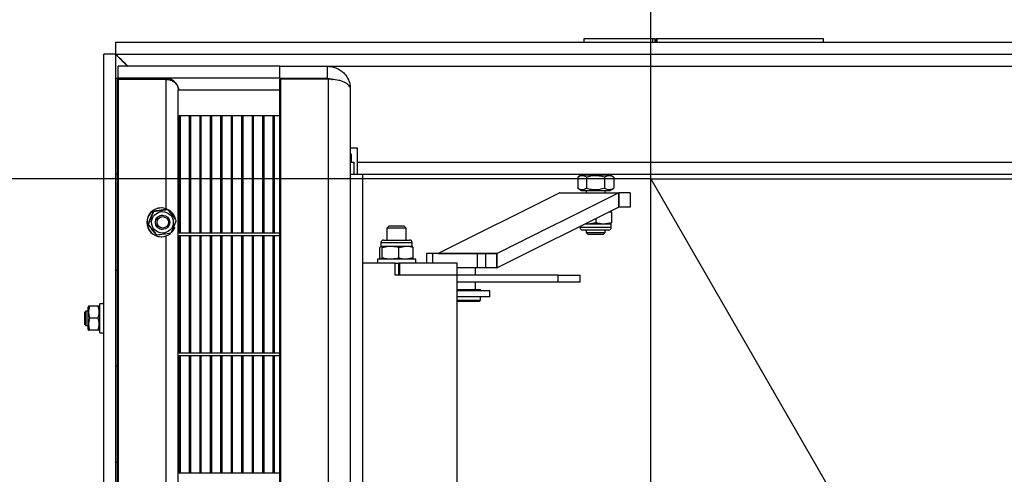
# Paper-space layout 'Layout1' of a CAD drawing. Extents: x 5 to 419, y 5 to 293.
# Drawn here: x 57 to 78, y 152 to 161 of the extents above; entities that cross this region are included whole.
import ezdxf
from ezdxf.lldxf.tags import DXFTag

# ---------------------------------------------------------------- set-up
doc = ezdxf.new("R2010")
doc.units = 0
doc.layers.add('FORMAT', color=7, linetype='Continuous')
doc.styles.add('SLDTEXTSTYLE0', font='ISOCP', dxfattribs={"width": 0.96})
tags = doc.linetypes.add('PHANTOM', pattern=[12.7, 6.35, -1.27, 1.27, -1.27, 1.27, -1.27]).pattern_tags.tags
tags[14:15] = [DXFTag(74, 4), DXFTag(75, 0), DXFTag(340, '0'), DXFTag(46, 1.0), DXFTag(50, 0.0), DXFTag(44, 0.0), DXFTag(45, 0.0)]
tags[12:13] = [DXFTag(74, 4), DXFTag(75, 0), DXFTag(340, '0'), DXFTag(46, 1.0), DXFTag(50, 0.0), DXFTag(44, 0.0), DXFTag(45, 0.0)]
tags[10:11] = [DXFTag(74, 4), DXFTag(75, 0), DXFTag(340, '0'), DXFTag(46, 1.0), DXFTag(50, 0.0), DXFTag(44, 0.0), DXFTag(45, 0.0)]
tags[8:9] = [DXFTag(74, 4), DXFTag(75, 0), DXFTag(340, '0'), DXFTag(46, 1.0), DXFTag(50, 0.0), DXFTag(44, 0.0), DXFTag(45, 0.0)]
tags[6:7] = [DXFTag(74, 4), DXFTag(75, 0), DXFTag(340, '0'), DXFTag(46, 1.0), DXFTag(50, 0.0), DXFTag(44, 0.0), DXFTag(45, 0.0)]
tags[4:5] = [DXFTag(74, 4), DXFTag(75, 0), DXFTag(340, '0'), DXFTag(46, 1.0), DXFTag(50, 0.0), DXFTag(44, 0.0), DXFTag(45, 0.0)]
doc.dimstyles.new('SLDDIMSTYLE13', dxfattribs={"dimtxt": 3.5, "dimasz": 3.5, "dimexe": 0, "dimexo": 0.0625, "dimgap": 0.875, "dimtad": 1, "dimdec": 0, "dimlfac": 20, "dimrnd": 1e-09, "dimzin": 12, "dimdsep": 46, "dimtxsty": 'SLDTEXTSTYLE0', "dimsah": 1, "dimcen": 0.09, "dimadec": 0, "dimazin": 0, "dimtfac": 1, "dimtdec": 0, "dimtofl": 0, "dimtmove": 0, "dimatfit": 3, "dimfxl": 1, "dimtolj": 1, "dimtzin": 12, "dimarcsym": 0})
doc.dimstyles.new('SLDDIMSTYLE7', dxfattribs={"dimtxt": 3.5, "dimasz": 3.5, "dimexe": 0, "dimexo": 0.0625, "dimgap": 0.875, "dimtad": 1, "dimdec": 1, "dimlfac": 20, "dimrnd": 1e-09, "dimzin": 12, "dimdsep": 46, "dimtxsty": 'SLDTEXTSTYLE0', "dimsah": 1, "dimcen": 0.09, "dimadec": 0, "dimazin": 0, "dimtfac": 1, "dimtdec": 1, "dimtofl": 0, "dimtmove": 0, "dimatfit": 3, "dimfxl": 1, "dimtolj": 1, "dimtzin": 12, "dimarcsym": 0})

# ---------------------------------------------------------------- blocks, each defined once
blk = doc.blocks.new('_D_22')
at = {"layer": 'FORMAT'}
for p, q in [((70.502, 157.758), (41.228, 157.758)), ((42.228, 57.758), (42.228, 157.758)), ((70.502, 57.758), (41.228, 57.758))]:
    blk.add_line(p, q, dxfattribs=at)
for points in [[(42.228, 157.758), (41.728, 154.258), (42.728, 154.258)], [(42.228, 57.758), (42.728, 61.258), (41.728, 61.258)]]:
    blk.add_solid(points, dxfattribs=at)
at = {"layer": 'FORMAT', "insert": (37.716, 101.295, 0.005), "char_height": 3.5, "attachment_point": 1, "rotation": 90, "style": 'SLDTEXTSTYLE0'}
blk.add_mtext('2000', dxfattribs=at)
blk = doc.blocks.new('_D_23')
at = {"layer": 'FORMAT'}
for p, q in [((70.502, 157.758), (70.502, 172.415)), ((128.209, 157.758), (128.209, 172.415)), ((70.502, 171.415), (128.209, 171.415))]:
    blk.add_line(p, q, dxfattribs=at)
for points in [[(70.502, 171.415), (74.002, 170.915), (74.002, 171.915)], [(128.209, 171.415), (124.709, 171.915), (124.709, 170.915)]]:
    blk.add_solid(points, dxfattribs=at)
at = {"layer": 'FORMAT', "char_height": 3.5, "attachment_point": 1, "style": 'SLDTEXTSTYLE0'}
for s, insert in [('%%p', (101.698, 175.927, 0.005)), ('1154', (89.822, 175.927, 0.005)), ('10', (104.699, 175.927, 0.005))]:
    blk.add_mtext(s, dxfattribs=dict(at, insert=insert))

psp = doc.layouts.get("Layout1")

# ---------------------------------------------------------------- linework, layer by layer
at = {"color": 7, "linetype": 'Continuous'}
for p, q in [((69.1054446, 160.6754133), (69.1054446, 160.6004128)), ((70.5385042, 160.6754133), (69.1054446, 160.6754133)), ((70.5385042, 160.6754133), (70.5385042, 160.6004128)), ((70.5885036, 160.6754133), (70.5385042, 160.6754133)), ((70.5885036, 160.6754133), (70.5885036, 160.6004128)), ((70.5885036, 160.6754133), (70.6166876, 160.6754133)), ((70.6166876, 160.6004128), (70.6166876, 160.6754133)), ((70.6331802, 160.6754133), (70.6166876, 160.6754133)), ((70.6331802, 160.6004128), (70.6331802, 160.6754133)), ((74.0997446, 160.6754133), (70.6331802, 160.6754133)), ((74.0997446, 160.6004128), (74.0997446, 160.6754133)), ((59.355445, 160.3504131), (59.355445, 160.6004128)), ((59.355445, 160.6004128), (139.3554462, 160.6004128)), ((59.355445, 160.3504131), (59.1054452, 160.3504131)), ((59.1054452, 55.3504178), (59.1054452, 160.3504131)), ((59.355445, 160.3504131), (139.3554462, 160.3504131)), ((59.355445, 55.3504178), (59.355445, 160.3504131)), ((59.4061059, 159.8504135), (59.4061059, 160.1004133)), ((62.7715094, 160.1004133), (59.4061059, 160.1004133)), ((62.7715094, 160.1004133), (63.7677027, 160.1004133)), ((62.7715094, 159.8504135), (62.7715094, 160.1004133)), ((63.7677027, 159.8504135), (63.7677027, 160.1004133)), ((59.355445, 159.8504135), (59.4061059, 159.8504135)), ((59.382735, 159.8322401), (59.382735, 55.8685908)), ((59.4045234, 159.8322401), (59.382735, 159.8322401)), ((59.4045234, 159.8322401), (59.4045234, 55.8685908)), ((59.4045234, 159.8322401), (60.4007167, 159.8322401)), ((62.7715094, 159.8504135), (59.4061059, 159.8504135)), ((59.9554462, 159.8322401), (59.9554462, 159.8504135)), ((59.9673761, 159.8322401), (59.9673761, 159.8504135)), ((59.9804503, 159.8322401), (59.9804503, 159.8504135)), ((60.4226095, 159.8301539), (60.4144109, 159.8307798)), ((60.421933, 159.8284552), (60.5219973, 159.8196516)), ((62.7715094, 159.8504135), (63.7677027, 159.8504135)), ((62.7730919, 55.8685908), (62.7730919, 159.8322401)), ((62.7730919, 159.8322401), (62.7948803, 159.8322401)), ((62.7948803, 55.8685908), (62.7948803, 159.8322401)), ((63.7910766, 159.8322401), (62.7948803, 159.8322401)), ((60.6466515, 159.6004138), (60.6466515, 56.1004171)), ((62.7730919, 159.6004138), (60.6466515, 159.6004138)), ((64.2474992, 56.0807178), (64.2474992, 159.6202979)), ((60.6771541, 159.0754161), (60.8906878, 159.0754161)), ((60.6771541, 156.6254148), (60.6771541, 159.0754161)), ((60.7020599, 156.6254148), (60.7020599, 159.0754161)), ((60.8906878, 159.0754161), (60.8906878, 156.6254148)), ((60.8950449, 159.0754161), (61.1085755, 159.0754161)), ((60.8950449, 156.6254148), (60.8950449, 159.0754161)), ((60.9199477, 156.6254148), (60.9199477, 159.0754161)), ((61.1085755, 159.0754161), (61.1085755, 156.6254148)), ((61.1129326, 159.0754161), (61.3264663, 159.0754161)), ((61.1129326, 156.6254148), (61.1129326, 159.0754161)), ((61.1378384, 156.6254148), (61.1378384, 159.0754161)), ((61.3264663, 159.0754161), (61.3264663, 156.6254148)), ((61.3308234, 159.0754161), (61.544354, 159.0754161)), ((61.3308234, 156.6254148), (61.3308234, 159.0754161)), ((61.3557292, 156.6254148), (61.3557292, 159.0754161)), ((61.544354, 159.0754161), (61.544354, 156.6254148)), ((61.5487111, 159.0754161), (61.7622448, 159.0754161)), ((61.5487111, 156.6254148), (61.5487111, 159.0754161)), ((61.5736169, 156.6254148), (61.5736169, 159.0754161)), ((61.7622448, 159.0754161), (61.7622448, 156.6254148)), ((61.7666019, 159.0754161), (61.9801325, 159.0754161)), ((61.7666019, 156.6254148), (61.7666019, 159.0754161)), ((61.7915077, 156.6254148), (61.7915077, 159.0754161)), ((61.9801325, 159.0754161), (61.9801325, 156.6254148)), ((61.9844896, 159.0754161), (62.1980233, 159.0754161)), ((61.9844896, 156.6254148), (61.9844896, 159.0754161)), ((62.0093954, 156.6254148), (62.0093954, 159.0754161)), ((62.1980233, 159.0754161), (62.1980233, 156.6254148)), ((62.2023804, 159.0754161), (62.415911, 159.0754161)), ((62.2023804, 156.6254148), (62.2023804, 159.0754161)), ((62.2272862, 156.6254148), (62.2272862, 159.0754161)), ((62.415911, 159.0754161), (62.415911, 156.6254148)), ((62.4202711, 159.0754161), (62.6338018, 159.0754161)), ((62.4202711, 156.6254148), (62.4202711, 159.0754161)), ((62.4451739, 156.6254148), (62.4451739, 159.0754161)), ((62.6338018, 159.0754161), (62.6338018, 156.6254148)), ((62.6381589, 159.0754161), (62.7730919, 159.0754161)), ((62.6381589, 156.6254148), (62.6381589, 159.0754161)), ((62.6630647, 156.6254148), (62.6630647, 159.0754161)), ((64.2474992, 158.4004173), (64.3861962, 158.4004173)), ((64.3861962, 158.4004173), (64.3861962, 157.8504154)), ((64.2611755, 158.2759151), (64.2621709, 158.2759151)), ((64.2611755, 158.1004152), (64.2611755, 158.2759151)), ((64.2621709, 158.2759151), (64.2621709, 158.1004152)), ((64.2474992, 158.1004152), (64.3216861, 158.1004152)), ((64.3216861, 157.8504154), (64.3216861, 158.1004152)), ((64.3861962, 158.1004152), (98.2304455, 158.1004152)), ((59.382735, 157.8504154), (59.355445, 157.8504154)), ((64.2474992, 157.8504154), (64.4941462, 157.8504154)), ((64.4941462, 157.8504154), (64.4941462, 57.6004157)), ((64.4941462, 157.8504154), (98.2304455, 157.8504154)), ((68.9802629, 157.791383), (68.9802629, 157.5619677)), ((69.0629465, 157.839174), (68.9810467, 157.7918896)), ((69.0629465, 157.839174), (69.6479452, 157.839174)), ((69.155447, 157.8504154), (69.155447, 157.839174)), ((69.1605521, 157.791383), (69.1605521, 157.5619677)), ((69.5357365, 157.791383), (69.5357365, 157.5619677)), ((69.5554448, 157.839174), (69.5554448, 157.8504154)), ((69.7265518, 157.793791), (69.6479452, 157.839174)), ((69.726069, 157.7929566), (69.7306288, 157.791383)), ((69.7306288, 157.791383), (69.7306288, 157.5619677)), ((68.984623, 157.5593958), (69.0629465, 157.5141767)), ((69.6479452, 157.5141767), (69.7299195, 157.5615028)), ((66.0698874, 156.2011758), (68.6033798, 157.462273)), ((69.8339207, 157.462273), (67.3004282, 156.2011758)), ((68.611039, 157.4641744), (69.8415799, 157.4641744)), ((69.0629465, 157.5141767), (69.6479452, 157.5141767)), ((69.155447, 157.5141767), (69.155447, 157.4641744)), ((69.5554448, 157.4641744), (69.5554448, 157.5141767)), ((70.0761718, 157.4641744), (69.8415799, 157.4641744)), ((70.0761718, 157.4641744), (70.0761718, 157.1641752)), ((60.3080703, 157.1504155), (60.3010995, 157.1504155)), ((69.8385162, 157.1634153), (67.3050237, 155.9023181)), ((70.0761718, 157.1641752), (69.8415799, 157.1641752)), ((60.1352257, 157.0786754), (60.1506067, 157.0786754)), ((60.333286, 157.0004145), (60.3298587, 157.0004145)), ((60.4201777, 157.1175912), (60.4355586, 157.1175912)), ((69.3566871, 156.9235751), (69.3566871, 156.8432042)), ((69.6449561, 157.0670674), (69.6810646, 157.0601473)), ((69.6810646, 157.0601473), (69.6810646, 156.8432042)), ((60.0263221, 156.8115005), (60.0417031, 156.8115005)), ((60.5791581, 156.7241261), (60.5902953, 156.751726)), ((65.0448037, 156.770415), (65.0064541, 156.7320654)), ((65.0064541, 156.7320654), (65.0064541, 156.4804146)), ((65.4064549, 156.7320654), (65.0064541, 156.7320654)), ((65.3681023, 156.770415), (65.0448037, 156.770415)), ((65.4064549, 156.7320654), (65.3681023, 156.770415)), ((65.4064549, 156.4804146), (65.4064549, 156.7320654)), ((69.0304441, 156.7611823), (69.0304441, 156.7422995)), ((69.1938771, 156.8141768), (69.1369099, 156.8141768)), ((69.3566871, 156.8432042), (69.1938771, 156.8141768)), ((69.5188773, 156.8141768), (69.1938771, 156.8141768)), ((69.6810646, 156.8432042), (69.5188773, 156.8141768)), ((69.6804447, 156.8141768), (69.5188773, 156.8141768)), ((69.6804447, 156.7422995), (69.6804447, 156.8141768)), ((69.6804447, 156.8141768), (69.6804477, 156.8141768)), ((60.2023733, 156.5832386), (60.2177543, 156.5832386)), ((60.3010995, 156.5504143), (60.3080703, 156.5504143)), ((60.3298587, 156.7004153), (60.333286, 156.7004153)), ((60.8906878, 156.6254148), (60.6771541, 156.6254148)), ((60.6771541, 156.5754155), (60.8906878, 156.5754155)), ((60.6771541, 154.1254142), (60.6771541, 156.5754155)), ((60.7020599, 154.1254142), (60.7020599, 156.5754155)), ((60.8906878, 156.5754155), (60.8906878, 154.1254142)), ((61.1085755, 156.6254148), (60.8950449, 156.6254148)), ((60.8950449, 156.5754155), (61.1085755, 156.5754155)), ((60.8950449, 154.1254142), (60.8950449, 156.5754155)), ((60.9199477, 154.1254142), (60.9199477, 156.5754155)), ((61.1085755, 156.5754155), (61.1085755, 154.1254142)), ((61.3264663, 156.6254148), (61.1129326, 156.6254148)), ((61.1129326, 156.5754155), (61.3264663, 156.5754155)), ((61.1129326, 154.1254142), (61.1129326, 156.5754155)), ((61.1378384, 154.1254142), (61.1378384, 156.5754155)), ((61.3264663, 156.5754155), (61.3264663, 154.1254142)), ((61.544354, 156.6254148), (61.3308234, 156.6254148)), ((61.3308234, 156.5754155), (61.544354, 156.5754155)), ((61.3308234, 154.1254142), (61.3308234, 156.5754155)), ((61.3557292, 154.1254142), (61.3557292, 156.5754155)), ((61.544354, 156.5754155), (61.544354, 154.1254142)), ((61.7622448, 156.6254148), (61.5487111, 156.6254148)), ((61.5487111, 156.5754155), (61.7622448, 156.5754155)), ((61.5487111, 154.1254142), (61.5487111, 156.5754155)), ((61.5736169, 154.1254142), (61.5736169, 156.5754155)), ((61.7622448, 156.5754155), (61.7622448, 154.1254142)), ((61.9801325, 156.6254148), (61.7666019, 156.6254148)), ((61.7666019, 156.5754155), (61.9801325, 156.5754155)), ((61.7666019, 154.1254142), (61.7666019, 156.5754155)), ((61.7915077, 154.1254142), (61.7915077, 156.5754155)), ((61.9801325, 156.5754155), (61.9801325, 154.1254142)), ((62.1980233, 156.6254148), (61.9844896, 156.6254148)), ((61.9844896, 156.5754155), (62.1980233, 156.5754155)), ((61.9844896, 154.1254142), (61.9844896, 156.5754155)), ((62.0093954, 154.1254142), (62.0093954, 156.5754155)), ((62.1980233, 156.5754155), (62.1980233, 154.1254142)), ((62.415911, 156.6254148), (62.2023804, 156.6254148)), ((62.2023804, 156.5754155), (62.415911, 156.5754155)), ((62.2023804, 154.1254142), (62.2023804, 156.5754155)), ((62.2272862, 154.1254142), (62.2272862, 156.5754155)), ((62.415911, 156.5754155), (62.415911, 154.1254142)), ((62.6338018, 156.6254148), (62.4202711, 156.6254148)), ((62.4202711, 156.5754155), (62.6338018, 156.5754155)), ((62.4202711, 154.1254142), (62.4202711, 156.5754155)), ((62.4451739, 154.1254142), (62.4451739, 156.5754155)), ((62.6338018, 156.5754155), (62.6338018, 154.1254142)), ((62.7730919, 156.6254148), (62.6381589, 156.6254148)), ((62.6381589, 156.5754155), (62.7730919, 156.5754155)), ((62.6381589, 154.1254142), (62.6381589, 156.5754155)), ((62.6630647, 154.1254142), (62.6630647, 156.5754155)), ((69.627322, 156.6891769), (69.0835697, 156.6891769)), ((69.155447, 156.6891769), (69.155447, 156.6387663)), ((69.155447, 156.6387663), (69.1937966, 156.6004166)), ((69.155447, 156.6387663), (69.5554448, 156.6387663)), ((69.1937966, 156.6004166), (69.5170952, 156.6004166)), ((69.5170952, 156.6004166), (69.5554448, 156.6387663)), ((69.5554448, 156.6387663), (69.5554448, 156.6891769)), ((64.8596121, 156.3263873), (64.8842735, 156.3554147)), ((64.8596121, 156.1094442), (64.8596121, 156.3263873)), ((64.8814542, 156.427289), (64.8814542, 156.3554147)), ((64.8842735, 156.3554147), (65.0823516, 156.3554147)), ((64.9089319, 156.1094442), (64.9089319, 156.3263873)), ((64.9345798, 156.4804146), (65.4783291, 156.4804146)), ((65.0823516, 156.3554147), (65.4045326, 156.3554147)), ((65.2557743, 156.3263873), (65.4045326, 156.3554147)), ((65.2557743, 156.1094442), (65.2557743, 156.3263873)), ((65.4045326, 156.3554147), (65.5314548, 156.3554147)), ((65.5532939, 156.3263873), (65.5286355, 156.3554147)), ((65.5314548, 156.3554147), (65.5314548, 156.427289)), ((65.5532939, 156.1094442), (65.5532939, 156.3263873)), ((64.9089319, 156.1094442), (64.8842735, 156.0804168)), ((65.5532939, 156.1094442), (65.4045326, 156.0804168)), ((65.8322317, 156.2004158), (65.8322317, 156.0004154)), ((65.9535301, 156.2004158), (65.8322317, 156.2004158)), ((65.9535301, 156.2004158), (65.9535301, 156.0004154)), ((66.8887419, 156.2004158), (65.9535301, 156.2004158)), ((66.8887419, 156.2004158), (66.8887419, 155.9004167)), ((67.0627726, 156.2004158), (66.8887419, 156.2004158)), ((67.0627726, 156.2004158), (67.0627726, 155.9004167)), ((67.2973645, 156.2004158), (67.0627726, 156.2004158)), ((65.1752038, 156.0004154), (64.4941462, 156.0004154)), ((64.8064537, 156.0804168), (64.8064537, 156.0004154)), ((65.6064523, 156.0804168), (64.8064537, 156.0804168)), ((65.1752038, 155.7504157), (65.1752038, 156.0004154)), ((65.1752038, 156.0004154), (65.2530355, 156.0004154)), ((65.2530355, 155.7504157), (65.2530355, 156.0004154)), ((65.274824, 156.0004154), (65.2530355, 156.0004154)), ((65.274824, 155.7504157), (65.274824, 156.0004154)), ((66.4702577, 156.0004154), (65.274824, 156.0004154)), ((65.6064523, 156.0004154), (65.6064523, 156.0804168)), ((66.4702577, 155.7504157), (66.4702577, 156.0004154)), ((66.8887419, 155.9004167), (66.4702577, 155.9004167)), ((66.8529583, 155.7504157), (66.8529583, 155.9004167)), ((67.0627726, 155.9004167), (66.8887419, 155.9004167)), ((67.2973645, 155.9004167), (67.0627726, 155.9004167)), ((59.355445, 155.8504144), (59.382735, 155.8504144)), ((66.4702577, 155.7504157), (65.1752038, 155.7504157)), ((66.4702577, 155.7504157), (65.274824, 155.7504157)), ((68.5748202, 155.7504157), (66.4702577, 155.7504157)), ((66.4702577, 142.3454145), (66.4702577, 155.7504157)), ((68.5748202, 155.7504157), (69.0312428, 155.7504157)), ((69.0312428, 155.6004146), (69.0312428, 155.7504157)), ((68.5748202, 155.6004146), (66.4702577, 155.6004146)), ((66.8529583, 155.4504165), (66.8529583, 155.6004146)), ((69.0312428, 155.6004146), (68.5748202, 155.6004146)), ((66.4702577, 155.4504165), (66.952957, 155.4504165)), ((67.1529574, 155.4254154), (66.4702577, 155.4254154)), ((67.1529574, 155.3004155), (66.4702577, 155.3004155)), ((66.952957, 155.4254154), (66.952957, 155.4504165)), ((66.952957, 155.225415), (66.952957, 155.3004155)), ((67.1529574, 155.3004155), (67.1529574, 155.4254154)), ((58.7898803, 155.1004151), (58.7754441, 155.0754169)), ((58.7754441, 155.0754169), (58.7754441, 154.6254167)), ((58.9886827, 155.1004151), (58.8122082, 155.1004151)), ((59.0254468, 155.0754169), (59.0110106, 155.1004151)), ((59.1054452, 155.1504144), (59.0254468, 155.1504144)), ((59.0254468, 154.8504153), (59.0254468, 155.1504144)), ((66.4702577, 155.225415), (66.952957, 155.225415)), ((66.9279588, 155.2004168), (66.4702577, 155.2004168)), ((66.9279588, 155.2004168), (66.952957, 155.225415)), ((58.7361199, 155.0004164), (58.7054444, 154.9697408)), ((58.7054444, 154.9697408), (58.7054444, 154.7310898)), ((58.7754441, 155.0004164), (58.7361199, 155.0004164)), ((58.7361199, 155.0004164), (58.7361199, 154.7004143)), ((58.7054444, 154.7310898), (58.7361199, 154.7004143)), ((58.7361199, 154.7004143), (58.7754441, 154.7004143)), ((58.9886827, 154.8504153), (58.8122082, 154.8504153)), ((59.0254468, 154.5504162), (59.0254468, 154.8504153)), ((58.7754441, 154.6254167), (58.7898803, 154.6004156)), ((58.9886827, 154.6004156), (58.8122082, 154.6004156)), ((59.0110106, 154.6004156), (59.0254468, 154.6254167)), ((59.0254468, 154.5504162), (59.1054452, 154.5504162)), ((60.8906878, 154.1254142), (60.6771541, 154.1254142)), ((60.6771541, 154.0754149), (60.8906878, 154.0754149)), ((60.6771541, 151.6254166), (60.6771541, 154.0754149)), ((60.7020599, 151.6254166), (60.7020599, 154.0754149)), ((60.8906878, 154.0754149), (60.8906878, 151.6254166)), ((61.1085755, 154.1254142), (60.8950449, 154.1254142)), ((60.8950449, 154.0754149), (61.1085755, 154.0754149)), ((60.8950449, 151.6254166), (60.8950449, 154.0754149)), ((60.9199477, 151.6254166), (60.9199477, 154.0754149)), ((61.1085755, 154.0754149), (61.1085755, 151.6254166)), ((61.3264663, 154.1254142), (61.1129326, 154.1254142)), ((61.1129326, 154.0754149), (61.3264663, 154.0754149)), ((61.1129326, 151.6254166), (61.1129326, 154.0754149)), ((61.1378384, 151.6254166), (61.1378384, 154.0754149)), ((61.3264663, 154.0754149), (61.3264663, 151.6254166)), ((61.544354, 154.1254142), (61.3308234, 154.1254142)), ((61.3308234, 154.0754149), (61.544354, 154.0754149)), ((61.3308234, 151.6254166), (61.3308234, 154.0754149)), ((61.3557292, 151.6254166), (61.3557292, 154.0754149)), ((61.544354, 154.0754149), (61.544354, 151.6254166)), ((61.7622448, 154.1254142), (61.5487111, 154.1254142)), ((61.5487111, 154.0754149), (61.7622448, 154.0754149)), ((61.5487111, 151.6254166), (61.5487111, 154.0754149)), ((61.5736169, 151.6254166), (61.5736169, 154.0754149)), ((61.7622448, 154.0754149), (61.7622448, 151.6254166)), ((61.9801325, 154.1254142), (61.7666019, 154.1254142)), ((61.7666019, 154.0754149), (61.9801325, 154.0754149)), ((61.7666019, 151.6254166), (61.7666019, 154.0754149)), ((61.7915077, 151.6254166), (61.7915077, 154.0754149)), ((61.9801325, 154.0754149), (61.9801325, 151.6254166)), ((62.1980233, 154.1254142), (61.9844896, 154.1254142)), ((61.9844896, 154.0754149), (62.1980233, 154.0754149)), ((61.9844896, 151.6254166), (61.9844896, 154.0754149)), ((62.0093954, 151.6254166), (62.0093954, 154.0754149)), ((62.1980233, 154.0754149), (62.1980233, 151.6254166)), ((62.415911, 154.1254142), (62.2023804, 154.1254142)), ((62.2023804, 154.0754149), (62.415911, 154.0754149)), ((62.2023804, 151.6254166), (62.2023804, 154.0754149)), ((62.2272862, 151.6254166), (62.2272862, 154.0754149)), ((62.415911, 154.0754149), (62.415911, 151.6254166)), ((62.6338018, 154.1254142), (62.4202711, 154.1254142)), ((62.4202711, 154.0754149), (62.6338018, 154.0754149)), ((62.4202711, 151.6254166), (62.4202711, 154.0754149)), ((62.4451739, 151.6254166), (62.4451739, 154.0754149)), ((62.6338018, 154.0754149), (62.6338018, 151.6254166)), ((62.7730919, 154.1254142), (62.6381589, 154.1254142)), ((62.6381589, 154.0754149), (62.7730919, 154.0754149)), ((62.6381589, 151.6254166), (62.6381589, 154.0754149)), ((62.6630647, 151.6254166), (62.6630647, 154.0754149)), ((59.382735, 153.8504163), (59.355445, 153.8504163)), ((59.355445, 151.8504152), (59.382735, 151.8504152)), ((60.8906878, 151.6254166), (60.6771541, 151.6254166)), ((61.1085755, 151.6254166), (60.8950449, 151.6254166)), ((61.3264663, 151.6254166), (61.1129326, 151.6254166)), ((61.544354, 151.6254166), (61.3308234, 151.6254166)), ((61.7622448, 151.6254166), (61.5487111, 151.6254166)), ((61.9801325, 151.6254166), (61.7666019, 151.6254166)), ((62.1980233, 151.6254166), (61.9844896, 151.6254166)), ((62.415911, 151.6254166), (62.2023804, 151.6254166)), ((62.6338018, 151.6254166), (62.4202711, 151.6254166)), ((62.7730919, 151.6254166), (62.6381589, 151.6254166))]:
    psp.add_line(p, q, dxfattribs=at)
at = {"color": 8, "linetype": 'Continuous'}
for p, q in [((63.7677027, 160.1004133), (134.9431885, 160.1004133)), ((60.4007167, 159.8322401), (60.4007167, 157.1356365)), ((63.7910766, 55.8685908), (63.7910766, 159.8322401)), ((68.6033798, 157.462273), (69.8339207, 157.462273)), ((69.8385162, 157.1634153), (69.8339207, 157.462273)), ((69.8415799, 157.1641752), (69.8415799, 157.4641744)), ((69.6804447, 156.7422995), (69.0304441, 156.7422995)), ((60.4007167, 156.5651962), (60.4007167, 149.1356352)), ((64.8814542, 156.427289), (65.5314548, 156.427289)), ((66.0698874, 156.2011758), (67.3004282, 156.2011758)), ((67.2973645, 155.9004167), (67.2973645, 156.2004158)), ((67.3050237, 155.9023181), (67.3004282, 156.2011758)), ((68.5748202, 155.6004146), (68.5748202, 155.7504157))]:
    psp.add_line(p, q, dxfattribs=at)
at = {"color": 7, "linetype": 'Continuous', "flags": 128}
for points in [[(59.6054447, 160.1004133), (59.5566732, 160.1491878), (59.5097733, 160.1960847), (59.466554, 160.23931), (59.4286693, 160.2771947), (59.3975795, 160.3082845), (59.3744767, 160.3313873), (59.3602491, 160.3456089), (59.355445, 160.3504131)], [(60.5108512, 156.6300401), (60.5393542, 156.6604206), (60.5791581, 156.7241261)]]:
    psp.add_lwpolyline(points, dxfattribs=at)
at = {"color": 7, "linetype": 'Continuous'}
for centre, radius in [((60.3291984, 156.8501762), 0.2247873), ((60.3328617, 156.8506609), 0.1498196), ((60.3356651, 156.8506409), 0.1191333)]:
    psp.add_circle(centre, radius, dxfattribs=at)
for centre, radius, start, end in [((68.6112154, 157.4470867), 0.0170885, 90.59139556, 117.29216976), ((69.8417562, 157.4470867), 0.0170885, 90.59139556, 117.29216976), ((60.3018866, 156.8504149), 0.3000016, 90.15031773, 269.84968227), ((60.3074771, 156.8499747), 0.2995812, 12.0794569, 308.57879599), ((69.8416575, 157.1573067), 0.006869, 90.64797726, 117.2145872), ((60.3302389, 156.8504149), 0.15, 90.1452125, 269.8547875), ((69.0835706, 156.7423004), 0.053125, 180, 270), ((69.6273206, 156.7423004), 0.053125, 270, 0), ((64.9345787, 156.4272904), 0.053125, 90, 180), ((65.4783287, 156.4272904), 0.053125, 0, 90), ((66.066746, 156.2072844), 0.006869, 270.64797726, 297.2145872), ((67.2972869, 156.2072844), 0.006869, 270.64797726, 297.2145872), ((67.2971882, 155.9175043), 0.0170885, 270.59139556, 297.29216976)]:
    psp.add_arc(centre, radius, start, end, dxfattribs=at)
for points, knots in [([(59.355445, 160.3504131), (59.3580778, 160.3491038), (59.363344, 160.3464849), (59.3820882, 160.3266365), (59.4086338, 160.2978558), (59.4497558, 160.2556722), (59.5166743, 160.1912852), (59.5722449, 160.1343991), (59.6054447, 160.1004133)], [0, 0, 0, 0, 0.12229173884, 0.24461441314, 0.36959901725, 0.49970927219, 0.7011085799, 1, 1, 1, 1]), ([(63.7677027, 160.1004133), (63.8023044, 160.0982924), (63.8710259, 160.0940801), (63.9675063, 160.0611521), (64.0530202, 160.0117372), (64.139938, 159.9336218), (64.2021284, 159.8346598), (64.2380932, 159.7318677), (64.2405007, 159.674246), (64.2414761, 159.6508989)], [0, 0, 0, 0, 0.1362197456, 0.2705417441, 0.4036641919, 0.5363129618, 0.7526841225, 0.8997925109, 1, 1, 1, 1]), ([(60.4007167, 159.8322401), (60.4254472, 159.8291867), (60.4748532, 159.8230866), (60.5423699, 159.7957399), (60.607063, 159.7482244), (60.6555037, 159.6791194), (60.6663981, 159.6256975), (60.6715543, 159.6004138)], [0, 0, 0, 0, 0.1594118081, 0.3184695211, 0.4864488013, 0.756944671, 1, 1, 1, 1]), ([(60.6715543, 159.6004138), (60.664101, 159.6372372), (60.6516856, 159.6985767), (60.5996728, 159.7656961), (60.5506437, 159.8060601), (60.5056543, 159.8302267), (60.45584, 159.8469514), (60.4211587, 159.8491942), (60.4023022, 159.8504135)], [0, 0, 0, 0, 0.3194499987, 0.5321311797, 0.6594095633, 0.7768355186, 0.8786643136, 1, 1, 1, 1]), ([(63.7677027, 159.8504135), (63.7848542, 159.8492089), (63.8192831, 159.8467908), (63.8548067, 159.8362307), (63.8702406, 159.8268193), (63.8723475, 159.8255346)], [0, 0, 0, 0, 0.4615540119, 0.9264953783, 1, 1, 1, 1]), ([(64.2453475, 159.6202979), (64.2456989, 159.6277339), (64.2467163, 159.6492602), (64.2299204, 159.6835303), (64.1960814, 159.7229115), (64.1463007, 159.7583003), (64.0824116, 159.7867868), (63.9882625, 159.8144832), (63.8860884, 159.8268493), (63.8107037, 159.8311265), (63.7910766, 159.8322401)], [0, 0, 0, 0, 0.0689460999, 0.1995885025, 0.32975667741, 0.45984157104, 0.58294376632, 0.70598214567, 0.92344979509, 1, 1, 1, 1]), ([(69.1605521, 157.791383), (69.1449136, 157.7997023), (69.1132975, 157.8165213), (69.0519388, 157.8258543), (69.008017, 157.8047308), (68.9802629, 157.791383)], [0, 0, 0, 0, 0.2648626272, 0.5354677876, 1, 1, 1, 1]), ([(69.5357365, 157.791383), (69.5031922, 157.7997023), (69.4373988, 157.8165211), (69.3097093, 157.8258543), (69.2183083, 157.8047309), (69.1605521, 157.791383)], [0, 0, 0, 0, 0.26486642057, 0.53546916047, 1, 1, 1, 1]), ([(69.7306288, 157.791383), (69.722261, 157.7957667), (69.6819146, 157.8169032), (69.6147196, 157.8286955), (69.5590642, 157.8024032), (69.5357365, 157.791383)], [0, 0, 0, 0, 0.1319395591, 0.6361577656, 1, 1, 1, 1]), ([(68.9802629, 157.5619677), (68.9959015, 157.5536484), (69.0275175, 157.5368293), (69.0888762, 157.5274964), (69.132798, 157.5486198), (69.1605521, 157.5619677)], [0, 0, 0, 0, 0.2648626272, 0.5354677876, 1, 1, 1, 1]), ([(69.1605521, 157.5619677), (69.1930964, 157.5536484), (69.2588898, 157.5368296), (69.3865793, 157.5274964), (69.4779803, 157.5486198), (69.5357365, 157.5619677)], [0, 0, 0, 0, 0.26486642057, 0.53546916047, 1, 1, 1, 1]), ([(69.5357365, 157.5619677), (69.5590642, 157.5509475), (69.6147196, 157.5246552), (69.6819146, 157.5364475), (69.722261, 157.557584), (69.7306288, 157.5619677)], [0, 0, 0, 0, 0.3638422344, 0.8680604409, 1, 1, 1, 1]), ([(60.1352257, 157.0786754), (60.1302558, 157.067205), (60.1062925, 157.0118987), (60.0679579, 156.9197803), (60.0386193, 156.8434813), (60.0263221, 156.8115005)], [0, 0, 0, 0, 0.1319356831, 0.6361502137, 1, 1, 1, 1]), ([(60.0417031, 156.8115005), (60.0554785, 156.8434812), (60.0883435, 156.9197797), (60.1250934, 157.0118991), (60.1462242, 157.067205), (60.1506067, 157.0786754)], [0, 0, 0, 0, 0.3638511289, 0.8680638394, 1, 1, 1, 1]), ([(60.4201777, 157.1175912), (60.3682485, 157.1106382), (60.2711335, 157.0976351), (60.1783815, 157.0846958), (60.1352257, 157.0786754)], [0, 0, 0, 0, 0.53471819806, 1, 1, 1, 1]), ([(60.1506067, 157.0786754), (60.2025358, 157.0856284), (60.2996508, 157.0986315), (60.3924028, 157.1115708), (60.4355586, 157.1175912)], [0, 0, 0, 0, 0.53471816473, 1, 1, 1, 1]), ([(60.4355586, 157.1175912), (60.4680294, 157.0768073), (60.5287544, 157.0005356), (60.5852981, 156.9246435), (60.6116069, 156.8893323)], [0, 0, 0, 0, 0.5347185055, 1, 1, 1, 1]), ([(69.6810646, 157.0601473), (69.6810199, 157.0639017), (69.6808167, 157.0810045), (69.6806078, 157.0855933), (69.6804447, 157.0891747)], [0, 0, 0, 0, 0.2195229667, 1, 1, 1, 1]), ([(60.0263221, 156.8115005), (60.0567622, 156.7707168), (60.1136899, 156.6944453), (60.1742129, 156.6185509), (60.2023733, 156.5832386)], [0, 0, 0, 0, 0.534716528, 1, 1, 1, 1]), ([(60.2177543, 156.5832386), (60.1873142, 156.6240223), (60.1303865, 156.7002938), (60.0698635, 156.7761882), (60.0417031, 156.8115005)], [0, 0, 0, 0, 0.534716528, 1, 1, 1, 1]), ([(60.6116069, 156.8893323), (60.6072256, 156.8778609), (60.586101, 156.8225513), (60.5493421, 156.7304347), (60.5164782, 156.6541354), (60.5027033, 156.6221544)], [0, 0, 0, 0, 0.1319405363, 0.6361523423, 1, 1, 1, 1]), ([(69.1938771, 156.8141768), (69.1900119, 156.8141419), (69.1751205, 156.8140077), (69.1605274, 156.8177693), (69.1497219, 156.8205545)], [0, 0, 0, 0, 0.2595521304, 1, 1, 1, 1]), ([(69.5188773, 156.8141768), (69.515031, 156.8142057), (69.4602589, 156.8146184), (69.4065886, 156.8294314), (69.3566871, 156.8432042)], [0, 0, 0, 0, 0.07022388053, 1, 1, 1, 1]), ([(69.6804447, 156.8141768), (69.6806078, 156.8177582), (69.6808167, 156.822347), (69.6810199, 156.8394498), (69.6810646, 156.8432042)], [0, 0, 0, 0, 0.7804770333, 1, 1, 1, 1]), ([(60.5027033, 156.6221544), (60.452807, 156.6152014), (60.3594929, 156.6021981), (60.262762, 156.589259), (60.2177543, 156.5832386)], [0, 0, 0, 0, 0.5347127459, 1, 1, 1, 1]), ([(64.8842735, 156.3554147), (64.8848579, 156.3553857), (64.8931801, 156.354973), (64.9013426, 156.34016), (64.9089319, 156.3263873)], [0, 0, 0, 0, 0.0702199773, 1, 1, 1, 1]), ([(64.9089319, 156.3263873), (64.9524798, 156.3381738), (65.0096703, 156.3536528), (65.068353, 156.3550754), (65.0823516, 156.3554147)], [0, 0, 0, 0, 0.7614519751, 1, 1, 1, 1]), ([(65.0823516, 156.3554147), (65.1281794, 156.3518331), (65.1868974, 156.3472441), (65.2433758, 156.3301417), (65.2557743, 156.3263873)], [0, 0, 0, 0, 0.7804728798, 1, 1, 1, 1]), ([(65.4045326, 156.3554147), (65.4080599, 156.3553857), (65.458297, 156.3549729), (65.5075236, 156.34016), (65.5532939, 156.3263873)], [0, 0, 0, 0, 0.070212597, 1, 1, 1, 1]), ([(64.8842735, 156.0804168), (64.8836881, 156.0804457), (64.8753514, 156.0808585), (64.8671954, 156.0956714), (64.8596121, 156.1094442)], [0, 0, 0, 0, 0.07022189418, 1, 1, 1, 1]), ([(65.0823516, 156.0804168), (65.068353, 156.0807561), (65.0096703, 156.0821787), (64.9524798, 156.0976577), (64.9089319, 156.1094442)], [0, 0, 0, 0, 0.2385480249, 1, 1, 1, 1]), ([(65.2557743, 156.1094442), (65.2433758, 156.1056898), (65.1868974, 156.0885874), (65.1281794, 156.0839984), (65.0823516, 156.0804168)], [0, 0, 0, 0, 0.2195271202, 1, 1, 1, 1]), ([(65.4045326, 156.0804168), (65.4010053, 156.0804458), (65.3507684, 156.0808586), (65.3015432, 156.0956714), (65.2557743, 156.1094442)], [0, 0, 0, 0, 0.07021279612, 1, 1, 1, 1]), ([(65.5286355, 156.0804168), (65.5292198, 156.0804458), (65.537544, 156.0808588), (65.5457054, 156.0956714), (65.5532939, 156.1094442)], [0, 0, 0, 0, 0.0702044447, 1, 1, 1, 1]), ([(58.8122082, 155.1004151), (58.8005516, 155.0557476), (58.7787518, 154.972212), (58.8015845, 154.8890907), (58.8122082, 154.8504153)], [0, 0, 0, 0, 0.53471164432, 1, 1, 1, 1]), ([(58.7946279, 155.1004151), (58.7931787, 155.1004151), (58.7878416, 155.1004151), (58.8019387, 155.1004151), (58.8122082, 155.1004151)], [0, 0, 0, 0, 0.2715181116, 1, 1, 1, 1]), ([(58.9886827, 155.1004151), (58.9989513, 155.1004151), (59.0130471, 155.1004151), (59.0077141, 155.1004151), (59.0062661, 155.1004151)], [0, 0, 0, 0, 0.7284829813, 1, 1, 1, 1]), ([(58.9886827, 154.8504153), (59.0003395, 154.8950839), (59.0221392, 154.9786203), (58.9993064, 155.0617408), (58.9886827, 155.1004151)], [0, 0, 0, 0, 0.5347203752, 1, 1, 1, 1]), ([(58.8122082, 154.8504153), (58.8005516, 154.8057478), (58.7787518, 154.7222122), (58.8015845, 154.6390909), (58.8122082, 154.6004156)], [0, 0, 0, 0, 0.53471164432, 1, 1, 1, 1]), ([(58.9886827, 154.6004156), (59.0003393, 154.645083), (59.0221391, 154.7286187), (58.9993065, 154.81174), (58.9886827, 154.8504153)], [0, 0, 0, 0, 0.53471164432, 1, 1, 1, 1]), ([(58.8122082, 154.6004156), (58.8019387, 154.6004156), (58.7878416, 154.6004156), (58.7931787, 154.6004156), (58.7946279, 154.6004156)], [0, 0, 0, 0, 0.7284818884, 1, 1, 1, 1]), ([(59.0062661, 154.6004156), (59.0077141, 154.6004156), (59.0130471, 154.6004156), (58.9989513, 154.6004156), (58.9886827, 154.6004156)], [0, 0, 0, 0, 0.2715170187, 1, 1, 1, 1])]:
    psp.add_open_spline(points, degree=3, knots=knots, dxfattribs=at)
at = {"layer": 'FORMAT', "linetype": 'PHANTOM'}
for p, q in [((70.5015264, 57.7575079), (70.5015264, 157.7575079)), ((70.5015264, 157.7575079), (128.2093647, 157.7575079)), ((70.5015264, 157.7575079), (128.2093647, 57.7575079))]:
    psp.add_line(p, q, dxfattribs=at)

# ---------------------------------------------------------------- dimensions: what is measured, and where the dimension line sits
at = {"layer": 'FORMAT'}
dim = psp.add_linear_dim(base=(128.2093647, 171.4148877), p1=(70.5015264, 157.7575079), p2=(128.2093647, 157.7575079), text='<>%%p10', dimstyle='SLDDIMSTYLE13', dxfattribs=at)
dim.commit()
dim.dimension.update_dxf_attribs({"geometry": '_D_23', "text_midpoint": (99.3554456, 171.4148877)})
dim = psp.add_linear_dim(base=(42.2277753, 157.7575079), p1=(70.5015264, 57.7575079), p2=(70.5015264, 157.7575079), angle=90, dimstyle='SLDDIMSTYLE7', dxfattribs=at)
dim.commit()
dim.dimension.update_dxf_attribs({"geometry": '_D_22', "text_midpoint": (42.2277753, 107.7575079)})

doc.saveas('drawing.dxf')
